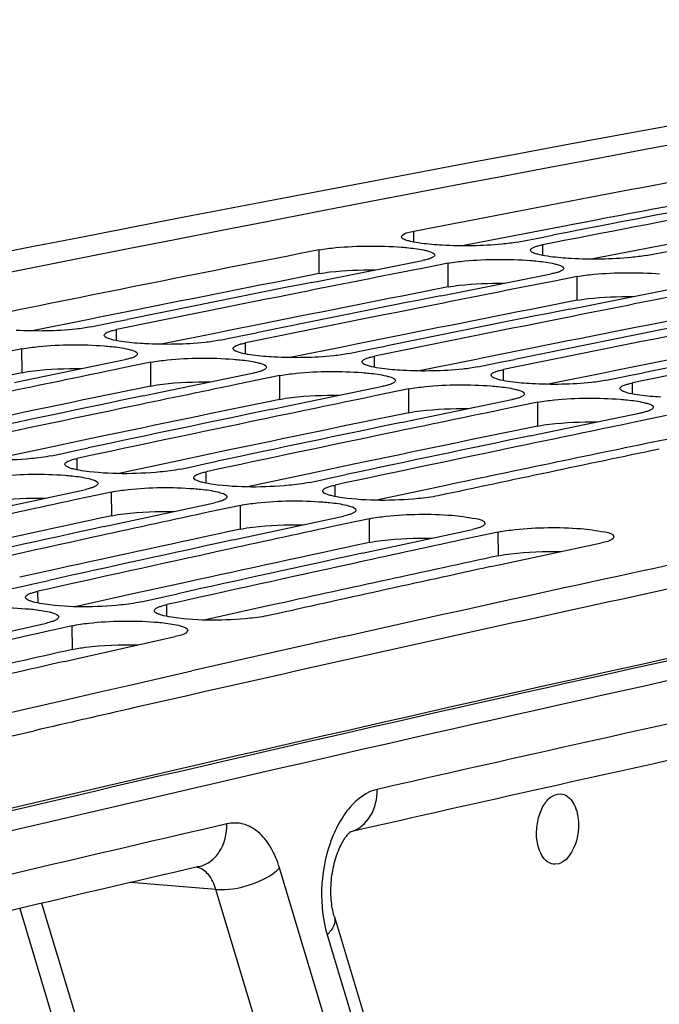
# Model space of a CAD drawing. Units: millimetres. Extents: x 0 to 594, y 0 to 420.
# Drawn here: x 188 to 192, y 99 to 105 of the extents above; entities that cross this region are included whole.
import ezdxf

# ---------------------------------------------------------------- set-up
doc = ezdxf.new("R2010")
doc.units = ezdxf.units.MM
doc.header["$LTSCALE"] = 32.67
doc.layers.get('0').update_dxf_attribs({"linetype": 'CONTINUOUS'})
doc.layers.add('SOLIDES', color=7, linetype='CONTINUOUS')
doc.styles.get("Standard").update_dxf_attribs({"font": 'txt', "width": 0.85})
doc.dimstyles.get("Standard").update_dxf_attribs({"dimtxt": 3.5, "dimasz": 3.5, "dimexe": 0.18, "dimexo": 0.0625, "dimgap": 0.09, "dimtad": 1, "dimdec": 4, "dimdsep": 46, "dimtxsty": 'STANDARD', "dimblk": '_FILLED', "dimblk1": '_FILLED', "dimblk2": '_FILLED', "dimcen": 0.09, "dimclrt": 5, "dimadec": 0, "dimazin": 0, "dimtol": 1, "dimtp": 0.0001, "dimtm": 0.0001, "dimtfac": 1, "dimtdec": 4, "dimtofl": 0, "dimtmove": 0, "dimatfit": 3, "dimldrblk": '_FILLED', "dimfxl": 1, "dimtolj": 1, "dimarcsym": 0})

# ---------------------------------------------------------------- blocks, each defined once
blk = doc.blocks.new('_FILLED')
at = {"color": 0, "linetype": 'BYBLOCK'}
blk.add_solid([(0, 0), (-1, 0.2143), (-1, -0.2143)], dxfattribs=at)

msp = doc.modelspace()

# ---------------------------------------------------------------- linework, layer by layer
at = {"color": 9, "linetype": 'CONTINUOUS'}
for p, q in [((190.095343, 103.374234), (190.095281, 103.441333)), ((189.503499, 103.177173), (189.50325, 103.325629)), ((190.901313, 103.29085), (190.90125, 103.357949)), ((190.309469, 103.09379), (190.30922, 103.242246)), ((191.115438, 103.010407), (191.115189, 103.158863)), ((188.237431, 102.758281), (188.237134, 102.827542)), ((189.043401, 102.674898), (189.043103, 102.744159)), ((187.645868, 102.557918), (187.645119, 102.706273)), ((188.451838, 102.474534), (188.451089, 102.62289)), ((189.849371, 102.591515), (189.849073, 102.660776)), ((190.655341, 102.508131), (190.655043, 102.577393)), ((189.257807, 102.391151), (189.257059, 102.539506)), ((190.063777, 102.307768), (190.063029, 102.456123)), ((191.46131, 102.424748), (191.461013, 102.494009)), ((190.869747, 102.224384), (190.868998, 102.37274)), ((187.991581, 101.95052), (187.991034, 102.021945)), ((188.797551, 101.867137), (188.797003, 101.938562)), ((189.603521, 101.783753), (189.602973, 101.855178)), ((188.206272, 101.66348), (188.205024, 101.81173)), ((189.012242, 101.580097), (189.010994, 101.728347)), ((189.818212, 101.496713), (189.816964, 101.644964)), ((190.624182, 101.41333), (190.622934, 101.56158)), ((187.745938, 101.117734), (187.745126, 101.191325)), ((188.551908, 101.034351), (188.551095, 101.107942)), ((187.960918, 100.827411), (187.95917, 100.975552))]:
    msp.add_line(p, q, dxfattribs=at)
at = {"color": 3, "linetype": 'CONTINUOUS'}
for p, q in [((190.785994, 103.426253), (190.732119, 103.415907)), ((191.016185, 103.470345), (190.785994, 103.426253)), ((190.732119, 103.415907), (190.397046, 103.351327)), ((191.822155, 103.386962), (191.591963, 103.34287)), ((191.538089, 103.332524), (191.203016, 103.267944)), ((191.591963, 103.34287), (191.538089, 103.332524)), ((188.35255, 102.948696), (188.122362, 102.902439)), ((188.066468, 102.891179), (187.710084, 102.819124)), ((188.122362, 102.902439), (188.066468, 102.891179)), ((188.872438, 102.807796), (188.516054, 102.73574)), ((188.928332, 102.819056), (188.872438, 102.807796)), ((189.15852, 102.865313), (188.928332, 102.819056)), ((189.96449, 102.781929), (189.734302, 102.735673)), ((189.678408, 102.724412), (189.322023, 102.652357)), ((189.734302, 102.735673), (189.678408, 102.724412)), ((190.770459, 102.698546), (190.540271, 102.652289)), ((190.484377, 102.641029), (190.127993, 102.568974)), ((190.540271, 102.652289), (190.484377, 102.641029)), ((191.346241, 102.568906), (191.290347, 102.557646)), ((191.576429, 102.615163), (191.346241, 102.568906)), ((191.290347, 102.557646), (190.933963, 102.48559)), ((188.106903, 102.151855), (187.876725, 102.103435)), ((187.818739, 102.091208), (187.444272, 102.011959)), ((187.876725, 102.103435), (187.818739, 102.091208)), ((188.912873, 102.068472), (188.682695, 102.020052)), ((188.624708, 102.007824), (188.250242, 101.928575)), ((188.682695, 102.020052), (188.624708, 102.007824)), ((189.718842, 101.985088), (189.488665, 101.936669)), ((189.430678, 101.924441), (189.056212, 101.845192)), ((189.488665, 101.936669), (189.430678, 101.924441)), ((190.236648, 101.841058), (189.862181, 101.761809)), ((190.294635, 101.853285), (190.236648, 101.841058)), ((187.861418, 101.32999), (187.631259, 101.279408)), ((188.667388, 101.246607), (188.437229, 101.196025)), ((188.377077, 101.182775), (187.985844, 101.096282)), ((188.437229, 101.196025), (188.377077, 101.182775)), ((189.183047, 101.099391), (188.791814, 101.012898)), ((189.243198, 101.112642), (189.183047, 101.099391)), ((186.526375, 100.04153), (187.722551, 100.319646))]:
    msp.add_line(p, q, dxfattribs=at)
at = {"color": 7, "linetype": 'CONTINUOUS'}
for p, q in [((190.740057, 103.374626), (190.892287, 103.404177)), ((190.892287, 103.404177), (190.970291, 103.419288)), ((191.546026, 103.291243), (191.698257, 103.320794)), ((189.512215, 103.133285), (190.148026, 103.258923)), ((190.30922, 103.242246), (190.157202, 103.212337)), ((190.157202, 103.212337), (190.078986, 103.196916)), ((190.318184, 103.049902), (190.953995, 103.175539)), ((189.457325, 103.122372), (189.512215, 103.133285)), ((190.963172, 103.128954), (190.884955, 103.113533)), ((191.115189, 103.158863), (190.963172, 103.128954)), ((191.124154, 102.966518), (191.759965, 103.092156)), ((190.263295, 103.038988), (190.318184, 103.049902)), ((191.069265, 102.955605), (191.124154, 102.966518)), ((188.146324, 102.858554), (188.227473, 102.875061)), ((188.227473, 102.875061), (188.306169, 102.891046)), ((188.07594, 102.844219), (188.146324, 102.858554)), ((189.033443, 102.791677), (189.112139, 102.807662)), ((188.881909, 102.760836), (188.952294, 102.775171)), ((188.952294, 102.775171), (189.033443, 102.791677)), ((187.645119, 102.706273), (187.493805, 102.675079)), ((189.687879, 102.677453), (189.758264, 102.691788)), ((189.758264, 102.691788), (189.839413, 102.708294)), ((189.839413, 102.708294), (189.918109, 102.724279)), ((187.656171, 102.508382), (188.289895, 102.639566)), ((188.451089, 102.62289), (188.299775, 102.591696)), ((190.564233, 102.608405), (190.645382, 102.624911)), ((190.645382, 102.624911), (190.724078, 102.640896)), ((188.299775, 102.591696), (188.220863, 102.575396)), ((190.493849, 102.594069), (190.564233, 102.608405)), ((187.59922, 102.496523), (187.656171, 102.508382)), ((188.462141, 102.424998), (189.095865, 102.556183)), ((189.105745, 102.508312), (189.026833, 102.492012)), ((189.257059, 102.539506), (189.105745, 102.508312)), ((191.299819, 102.510686), (191.370203, 102.525021)), ((191.370203, 102.525021), (191.451352, 102.541527)), ((191.451352, 102.541527), (191.530048, 102.557512)), ((189.26811, 102.341615), (189.901835, 102.4728)), ((190.063029, 102.456123), (189.911714, 102.424929)), ((188.405189, 102.41314), (188.462141, 102.424998)), ((189.911714, 102.424929), (189.832802, 102.408629)), ((190.07408, 102.258232), (190.707804, 102.389416)), ((189.211159, 102.329756), (189.26811, 102.341615)), ((190.717684, 102.341546), (190.638772, 102.325246)), ((190.868998, 102.37274), (190.717684, 102.341546)), ((190.017129, 102.246373), (190.07408, 102.258232)), ((190.88005, 102.174848), (191.513774, 102.306033)), ((191.523654, 102.258162), (191.444742, 102.241862)), ((191.674968, 102.289357), (191.523654, 102.258162)), ((190.823099, 102.16299), (190.88005, 102.174848)), ((187.899224, 102.053406), (187.980655, 102.070736)), ((187.980655, 102.070736), (188.060056, 102.087612)), ((187.82984, 102.038622), (187.899224, 102.053406)), ((188.786625, 101.987353), (188.866026, 102.004228)), ((188.635809, 101.955238), (188.705193, 101.970023)), ((188.705193, 101.970023), (188.786625, 101.987353)), ((189.441779, 101.871855), (189.511163, 101.88664)), ((189.511163, 101.88664), (189.592595, 101.90397)), ((189.592595, 101.90397), (189.671996, 101.920845)), ((187.412288, 101.691734), (188.043831, 101.828407)), ((188.054434, 101.779269), (187.974813, 101.762073)), ((188.205024, 101.81173), (188.054434, 101.779269)), ((188.218257, 101.608351), (188.8498, 101.745024)), ((189.010994, 101.728347), (188.860404, 101.695885)), ((188.860404, 101.695885), (188.780783, 101.67869)), ((189.024227, 101.524968), (189.65577, 101.66164)), ((189.816964, 101.644964), (189.666374, 101.612502)), ((188.159171, 101.595492), (188.218257, 101.608351)), ((189.666374, 101.612502), (189.586753, 101.595307)), ((189.830197, 101.441584), (190.46174, 101.578257)), ((188.965141, 101.512109), (189.024227, 101.524968)), ((190.472343, 101.529119), (190.392722, 101.511923)), ((190.622934, 101.56158), (190.472343, 101.529119)), ((190.636166, 101.358201), (191.267709, 101.494874)), ((189.771111, 101.428725), (189.830197, 101.441584)), ((190.577081, 101.345342), (190.636166, 101.358201)), ((187.583932, 101.208002), (187.652291, 101.223211)), ((187.652291, 101.223211), (187.734009, 101.241371)), ((187.734009, 101.241371), (187.814128, 101.259153)), ((188.458261, 101.139828), (188.539979, 101.157988)), ((188.539979, 101.157988), (188.620098, 101.17577)), ((188.389901, 101.124618), (188.458261, 101.139828)), ((187.168707, 100.850129), (187.797976, 100.992229)), ((187.95917, 100.975552), (187.809324, 100.941841)), ((187.809324, 100.941841), (187.728981, 100.923733)), ((187.974677, 100.766746), (188.603946, 100.908845)), ((187.913386, 100.75283), (187.974677, 100.766746)), ((188.319578, 100.605105), (188.707129, 100.693307)), ((188.131658, 100.562145), (188.319578, 100.605105)), ((187.900234, 100.509069), (188.131658, 100.562145)), ((187.689856, 100.460656), (187.900234, 100.509069)), ((186.493211, 100.182301), (187.689856, 100.460656))]:
    msp.add_line(p, q, dxfattribs=at)
for centre, radius, start, end in [((247.061919, -193.683814), 302.770776, 99.94766686, 103.55949857), ((247.112618, -189.870048), 298.801845, 100.59614188, 101.00063627), ((247.78265, -190.067575), 298.935081, 100.73100016, 100.9556526), ((247.969284, -190.21679), 299.070038, 100.77595776, 101.00054264), ((247.41581, -191.421196), 300.382349, 101.11600948, 101.51908375), ((248.167653, -191.231374), 300.103834, 101.1607259, 101.29516719), ((248.087901, -191.622813), 300.519997, 101.25039502, 101.47425691), ((248.973623, -191.314757), 300.103834, 101.1607259, 101.29516719), ((248.276603, -191.776106), 300.659355, 101.29519514, 101.51898787), ((248.89387, -191.706197), 300.519997, 101.25039502, 101.47425691), ((249.779593, -191.39814), 300.103834, 101.1607259, 101.29516719), ((249.082573, -191.859489), 300.659355, 101.29519514, 101.51898787), ((249.69984, -191.78958), 300.519997, 101.25039502, 101.47425691), ((249.888543, -191.942873), 300.659355, 101.29519514, 101.51898787), ((250.50581, -191.872963), 300.519997, 101.25039502, 101.47425691), ((250.694513, -192.026256), 300.659355, 101.29519514, 101.51898787), ((251.31178, -191.956347), 300.519997, 101.25039502, 101.47425691), ((251.500482, -192.109639), 300.659355, 101.29519514, 101.51898787), ((249.296802, -192.904893), 301.726485, 101.67859983, 101.81255868), ((250.102772, -192.988277), 301.726485, 101.67859983, 101.81255868), ((250.029403, -193.391894), 302.155856, 101.76794825, 101.99100143), ((250.908741, -193.07166), 301.726485, 101.67859983, 101.81255868), ((250.220246, -193.549243), 302.299619, 101.81258725, 102.03556972), ((250.835373, -193.475277), 302.155856, 101.76794825, 101.99100143), ((251.714711, -193.155043), 301.726485, 101.67859983, 101.81255868), ((251.026216, -193.632626), 302.299619, 101.81258725, 102.03556972), ((251.641342, -193.55866), 302.155856, 101.76794825, 101.99100143), ((252.520681, -193.238427), 301.726485, 101.67859983, 101.81255868), ((251.832185, -193.716009), 302.299619, 101.81258725, 102.03556972), ((252.447312, -193.642044), 302.155856, 101.76794825, 101.99100143), ((252.638155, -193.799393), 302.299619, 101.81258725, 102.03556972), ((253.268085, -193.795978), 302.227943, 101.76796782, 102.03558905), ((252.062819, -194.792065), 303.400114, 102.1945976, 102.32806337), ((255.700219, -194.486497), 302.686559, 101.81432348, 102.27112133), ((252.868789, -194.875448), 303.400114, 102.1945976, 102.32806337), ((252.802018, -195.291175), 303.842707, 102.2836182, 102.50584505), ((253.674758, -194.958832), 303.400114, 102.1945976, 102.32806337), ((252.995073, -195.452557), 303.990879, 102.32809253, 102.55024718), ((253.607988, -195.374558), 303.842707, 102.2836182, 102.50584505), ((254.480728, -195.042215), 303.400114, 102.1945976, 102.32806337), ((253.801043, -195.535941), 303.990879, 102.32809253, 102.55024718), ((254.413958, -195.457941), 303.842707, 102.2836182, 102.50584505), ((254.607013, -195.619324), 303.990879, 102.32809253, 102.55024718), ((255.235836, -195.613891), 303.916996, 102.28363817, 102.55026693), ((256.041268, -196.05305), 304.289807, 102.27117877, 102.78439669), ((254.85459, -196.725857), 305.124771, 102.70867862, 102.84164098), ((255.61765, -197.311574), 305.65709, 102.79738485, 103.06300071)]:
    msp.add_arc(centre, radius, start, end, dxfattribs=at)
at = {"color": 3, "linetype": 'CONTINUOUS'}
for centre, radius, start, end in [((247.052059, -189.698915), 298.476522, 100.59604685, 100.82090125), ((247.351087, -191.241618), 300.047943, 101.11591222, 101.33998086), ((248.157057, -191.325001), 300.047943, 101.11591222, 101.33998086), ((248.963027, -191.408385), 300.047943, 101.11591222, 101.33998086), ((249.768997, -191.491768), 300.047943, 101.11591222, 101.33998086), ((250.574966, -191.575151), 300.047943, 101.11591222, 101.33998086), ((248.480176, -192.914837), 301.670286, 101.63394697, 101.85721154), ((249.286146, -192.99822), 301.670286, 101.63394697, 101.85721154), ((250.092116, -193.081603), 301.670286, 101.63394697, 101.85721154), ((250.898085, -193.164987), 301.670286, 101.63394697, 101.85721154), ((251.704055, -193.24837), 301.670286, 101.63394697, 101.85721154), ((252.524545, -193.401768), 301.74179, 101.63396642, 101.90184155), ((252.052098, -194.885082), 303.343598, 102.1501091, 102.37255186), ((255.889916, -195.517024), 303.588728, 101.80952527, 102.85390282), ((252.858068, -194.968465), 303.343598, 102.1501091, 102.37255186), ((253.664038, -195.051848), 303.343598, 102.1501091, 102.37255186), ((254.485623, -195.207264), 303.417304, 102.15012897, 102.41701702), ((254.860547, -196.892592), 305.143836, 102.66437818, 102.93025857), ((256.319136, -197.421246), 305.540717, 102.85293506, 102.97399648)]:
    msp.add_arc(centre, radius, start, end, dxfattribs=at)
at = {"color": 7, "linetype": 'CONTINUOUS'}
for points, knots in [([(190.017798, 103.407332), (190.017794, 103.410778), (190.038273, 103.435722), (190.070204, 103.436458), (190.095281, 103.441333)], [0, 0, 0, 0, 0.11883563, 1, 1, 1, 1]), ([(190.051869, 103.384698), (190.043055, 103.387514), (190.030363, 103.391392), (190.017804, 103.402524), (190.017798, 103.407332)], [0, 0, 0, 0, 0.65806847, 1, 1, 1, 1]), ([(190.075966, 103.378155), (190.071688, 103.379156), (190.06361, 103.381174), (190.055614, 103.383501), (190.051869, 103.384698)], [0, 0, 0, 0, 0.52772488, 1, 1, 1, 1]), ([(190.740057, 103.374626), (190.709183, 103.368625), (190.554038, 103.34948), (190.397153, 103.348151), (190.272666, 103.354831)], [0, 0, 0, 0, 0.20145904, 1, 1, 1, 1]), ([(189.50325, 103.325629), (189.537724, 103.332403), (189.708897, 103.352617), (189.882039, 103.35306), (190.018621, 103.342619)], [0, 0, 0, 0, 0.20412765, 1, 1, 1, 1]), ([(190.018621, 103.342619), (190.0333, 103.341496), (190.083129, 103.337038), (190.132941, 103.330447), (190.16734, 103.32239)], [0, 0, 0, 0, 0.29414141, 1, 1, 1, 1]), ([(190.16734, 103.32239), (190.175726, 103.320426), (190.194391, 103.314725), (190.225488, 103.306516), (190.225508, 103.293149)], [0, 0, 0, 0, 0.39185611, 1, 1, 1, 1]), ([(190.823768, 103.323949), (190.823765, 103.326465), (190.827037, 103.332471), (190.832318, 103.335874), (190.835532, 103.337742)], [0, 0, 0, 0, 0.40362188, 1, 1, 1, 1]), ([(190.857839, 103.301315), (190.849024, 103.304131), (190.836333, 103.308009), (190.823773, 103.319141), (190.823768, 103.323949)], [0, 0, 0, 0, 0.65806847, 1, 1, 1, 1]), ([(190.835532, 103.337742), (190.840419, 103.340581), (190.852613, 103.345759), (190.865234, 103.349537), (190.872503, 103.351459)], [0, 0, 0, 0, 0.42912774, 1, 1, 1, 1]), ([(190.881936, 103.294772), (190.877658, 103.295773), (190.86958, 103.297791), (190.861584, 103.300118), (190.857839, 103.301315)], [0, 0, 0, 0, 0.52772488, 1, 1, 1, 1]), ([(190.872503, 103.351459), (190.877009, 103.35265), (190.886561, 103.354963), (190.896182, 103.356964), (190.90125, 103.357949)], [0, 0, 0, 0, 0.47443638, 1, 1, 1, 1]), ([(190.176773, 103.265476), (190.172267, 103.264274), (190.162716, 103.26194), (190.153095, 103.259919), (190.148026, 103.258923)], [0, 0, 0, 0, 0.47445719, 1, 1, 1, 1]), ([(190.213744, 103.279289), (190.208859, 103.276434), (190.196667, 103.271223), (190.184043, 103.267414), (190.176773, 103.265476)], [0, 0, 0, 0, 0.42922637, 1, 1, 1, 1]), ([(190.225508, 103.293149), (190.225512, 103.290624), (190.222246, 103.284596), (190.21696, 103.281169), (190.213744, 103.279289)], [0, 0, 0, 0, 0.40399729, 1, 1, 1, 1]), ([(190.30922, 103.242246), (190.343694, 103.24902), (190.514867, 103.269234), (190.688008, 103.269677), (190.824591, 103.259235)], [0, 0, 0, 0, 0.20412765, 1, 1, 1, 1]), ([(190.824591, 103.259235), (190.83927, 103.258113), (190.889099, 103.253654), (190.938911, 103.247064), (190.97331, 103.239007)], [0, 0, 0, 0, 0.29414141, 1, 1, 1, 1]), ([(190.97331, 103.239007), (190.981695, 103.237042), (191.000361, 103.231342), (191.031457, 103.223133), (191.031478, 103.209766)], [0, 0, 0, 0, 0.39185611, 1, 1, 1, 1]), ([(191.546026, 103.291243), (191.515153, 103.285241), (191.360007, 103.266097), (191.203123, 103.264768), (191.078636, 103.271448)], [0, 0, 0, 0, 0.20145904, 1, 1, 1, 1]), ([(190.982743, 103.182093), (190.978237, 103.180891), (190.968685, 103.178557), (190.959064, 103.176535), (190.953995, 103.175539)], [0, 0, 0, 0, 0.47445719, 1, 1, 1, 1]), ([(191.019713, 103.195906), (191.014829, 103.193051), (191.002637, 103.18784), (190.990013, 103.184031), (190.982743, 103.182093)], [0, 0, 0, 0, 0.42922637, 1, 1, 1, 1]), ([(191.031478, 103.209766), (191.031481, 103.207241), (191.028216, 103.201213), (191.02293, 103.197785), (191.019713, 103.195906)], [0, 0, 0, 0, 0.40399729, 1, 1, 1, 1]), ([(191.115189, 103.158863), (191.149663, 103.165636), (191.320836, 103.18585), (191.493978, 103.186293), (191.63056, 103.175852)], [0, 0, 0, 0, 0.20412765, 1, 1, 1, 1]), ([(188.07594, 102.844219), (188.04509, 102.837932), (187.890031, 102.81768), (187.733061, 102.81579), (187.608555, 102.822276)], [0, 0, 0, 0, 0.20161749, 1, 1, 1, 1]), ([(188.159655, 102.792189), (188.159643, 102.794777), (188.162856, 102.800949), (188.168186, 102.804535), (188.171418, 102.806483)], [0, 0, 0, 0, 0.40688041, 1, 1, 1, 1]), ([(188.171418, 102.806483), (188.176291, 102.809419), (188.188472, 102.8148), (188.201112, 102.818745), (188.208387, 102.820753)], [0, 0, 0, 0, 0.42985209, 1, 1, 1, 1]), ([(188.208387, 102.820753), (188.212891, 102.821996), (188.22244, 102.824413), (188.232064, 102.826509), (188.237134, 102.827542)], [0, 0, 0, 0, 0.47457361, 1, 1, 1, 1]), ([(188.193727, 102.76898), (188.184904, 102.77186), (188.172055, 102.775892), (188.159677, 102.78729), (188.159655, 102.792189)], [0, 0, 0, 0, 0.65453001, 1, 1, 1, 1]), ([(188.217825, 102.76231), (188.213546, 102.763329), (188.205466, 102.765385), (188.197471, 102.767759), (188.193727, 102.76898)], [0, 0, 0, 0, 0.52759385, 1, 1, 1, 1]), ([(188.881909, 102.760836), (188.851059, 102.754549), (188.696001, 102.734297), (188.53903, 102.732407), (188.414525, 102.738892)], [0, 0, 0, 0, 0.20161749, 1, 1, 1, 1]), ([(189.014356, 102.73737), (189.018861, 102.738613), (189.02841, 102.741029), (189.038034, 102.743126), (189.043103, 102.744159)], [0, 0, 0, 0, 0.47457361, 1, 1, 1, 1]), ([(187.645119, 102.706273), (187.679565, 102.713365), (187.850646, 102.734768), (188.02389, 102.735795), (188.160483, 102.725469)], [0, 0, 0, 0, 0.20428794, 1, 1, 1, 1]), ([(188.160483, 102.725469), (188.175163, 102.724359), (188.225001, 102.719922), (188.274827, 102.713281), (188.309203, 102.705088)], [0, 0, 0, 0, 0.29407997, 1, 1, 1, 1]), ([(188.309203, 102.705088), (188.317586, 102.70309), (188.336416, 102.697319), (188.367307, 102.688627), (188.367373, 102.675147)], [0, 0, 0, 0, 0.38997917, 1, 1, 1, 1]), ([(188.965624, 102.708805), (188.965613, 102.711394), (188.968826, 102.717566), (188.974155, 102.721151), (188.977387, 102.723099)], [0, 0, 0, 0, 0.40688041, 1, 1, 1, 1]), ([(188.999697, 102.685597), (188.990874, 102.688476), (188.978025, 102.692509), (188.965646, 102.703907), (188.965624, 102.708805)], [0, 0, 0, 0, 0.65453001, 1, 1, 1, 1]), ([(188.977387, 102.723099), (188.98226, 102.726036), (188.994442, 102.731417), (189.007082, 102.735362), (189.014356, 102.73737)], [0, 0, 0, 0, 0.42985209, 1, 1, 1, 1]), ([(189.023794, 102.678927), (189.019516, 102.679946), (189.011435, 102.682001), (189.003441, 102.684375), (188.999697, 102.685597)], [0, 0, 0, 0, 0.52759385, 1, 1, 1, 1]), ([(188.318642, 102.646418), (188.314137, 102.645165), (188.304589, 102.642727), (188.294965, 102.64061), (188.289895, 102.639566)], [0, 0, 0, 0, 0.47459483, 1, 1, 1, 1]), ([(188.35561, 102.660785), (188.350739, 102.657833), (188.33856, 102.652418), (188.325917, 102.648443), (188.318642, 102.646418)], [0, 0, 0, 0, 0.42995143, 1, 1, 1, 1]), ([(188.367373, 102.675147), (188.367386, 102.672549), (188.364179, 102.666356), (188.358845, 102.662745), (188.35561, 102.660785)], [0, 0, 0, 0, 0.40723554, 1, 1, 1, 1]), ([(188.451089, 102.62289), (188.485535, 102.629982), (188.656616, 102.651385), (188.82986, 102.652412), (188.966453, 102.642086)], [0, 0, 0, 0, 0.20428794, 1, 1, 1, 1]), ([(188.966453, 102.642086), (188.981133, 102.640976), (189.030971, 102.636539), (189.080797, 102.629898), (189.115173, 102.621705)], [0, 0, 0, 0, 0.29407997, 1, 1, 1, 1]), ([(189.115173, 102.621705), (189.123556, 102.619707), (189.142386, 102.613935), (189.173277, 102.605244), (189.173343, 102.591764)], [0, 0, 0, 0, 0.38997917, 1, 1, 1, 1]), ([(189.687879, 102.677453), (189.657029, 102.671165), (189.50197, 102.650914), (189.345, 102.649023), (189.220495, 102.655509)], [0, 0, 0, 0, 0.20161749, 1, 1, 1, 1]), ([(189.771594, 102.625422), (189.771583, 102.628011), (189.774796, 102.634183), (189.780125, 102.637768), (189.783357, 102.639716)], [0, 0, 0, 0, 0.40688041, 1, 1, 1, 1]), ([(189.805667, 102.602214), (189.796843, 102.605093), (189.783995, 102.609126), (189.771616, 102.620523), (189.771594, 102.625422)], [0, 0, 0, 0, 0.65453001, 1, 1, 1, 1]), ([(189.783357, 102.639716), (189.78823, 102.642653), (189.800411, 102.648034), (189.813052, 102.651979), (189.820326, 102.653986)], [0, 0, 0, 0, 0.42985209, 1, 1, 1, 1]), ([(189.820326, 102.653986), (189.824831, 102.65523), (189.83438, 102.657646), (189.844003, 102.659743), (189.849073, 102.660776)], [0, 0, 0, 0, 0.47457361, 1, 1, 1, 1]), ([(189.124612, 102.563035), (189.120107, 102.561782), (189.110558, 102.559344), (189.100935, 102.557227), (189.095865, 102.556183)], [0, 0, 0, 0, 0.47459483, 1, 1, 1, 1]), ([(189.16158, 102.577401), (189.156709, 102.574449), (189.14453, 102.569035), (189.131887, 102.565059), (189.124612, 102.563035)], [0, 0, 0, 0, 0.42995143, 1, 1, 1, 1]), ([(189.173343, 102.591764), (189.173355, 102.589165), (189.170149, 102.582972), (189.164814, 102.579361), (189.16158, 102.577401)], [0, 0, 0, 0, 0.40723554, 1, 1, 1, 1]), ([(189.257059, 102.539506), (189.291505, 102.546598), (189.462586, 102.568002), (189.635829, 102.569029), (189.772423, 102.558703)], [0, 0, 0, 0, 0.20428794, 1, 1, 1, 1]), ([(189.772423, 102.558703), (189.787103, 102.557593), (189.836941, 102.553156), (189.886767, 102.546515), (189.921142, 102.538321)], [0, 0, 0, 0, 0.29407997, 1, 1, 1, 1]), ([(189.829764, 102.595544), (189.825486, 102.596562), (189.817405, 102.598618), (189.809411, 102.600992), (189.805667, 102.602214)], [0, 0, 0, 0, 0.52759385, 1, 1, 1, 1]), ([(190.493849, 102.594069), (190.462999, 102.587782), (190.30794, 102.56753), (190.15097, 102.56564), (190.026465, 102.572126)], [0, 0, 0, 0, 0.20161749, 1, 1, 1, 1]), ([(190.589327, 102.556333), (190.5942, 102.559269), (190.606381, 102.56465), (190.619021, 102.568595), (190.626296, 102.570603)], [0, 0, 0, 0, 0.42985209, 1, 1, 1, 1]), ([(190.626296, 102.570603), (190.630801, 102.571846), (190.64035, 102.574263), (190.649973, 102.576359), (190.655043, 102.577393)], [0, 0, 0, 0, 0.47457361, 1, 1, 1, 1]), ([(189.921142, 102.538321), (189.929525, 102.536323), (189.948355, 102.530552), (189.979247, 102.521861), (189.979312, 102.50838)], [0, 0, 0, 0, 0.38997917, 1, 1, 1, 1]), ([(189.979312, 102.50838), (189.979325, 102.505782), (189.976118, 102.499589), (189.970784, 102.495978), (189.96755, 102.494018)], [0, 0, 0, 0, 0.40723554, 1, 1, 1, 1]), ([(190.577564, 102.542039), (190.577552, 102.544627), (190.580765, 102.550799), (190.586095, 102.554385), (190.589327, 102.556333)], [0, 0, 0, 0, 0.40688041, 1, 1, 1, 1]), ([(190.611636, 102.51883), (190.602813, 102.52171), (190.589965, 102.525742), (190.577586, 102.53714), (190.577564, 102.542039)], [0, 0, 0, 0, 0.65453001, 1, 1, 1, 1]), ([(190.635734, 102.51216), (190.631455, 102.513179), (190.623375, 102.515235), (190.61538, 102.517609), (190.611636, 102.51883)], [0, 0, 0, 0, 0.52759385, 1, 1, 1, 1]), ([(191.299819, 102.510686), (191.268969, 102.504399), (191.11391, 102.484147), (190.95694, 102.482257), (190.832434, 102.488742)], [0, 0, 0, 0, 0.20161749, 1, 1, 1, 1]), ([(189.930581, 102.479652), (189.926077, 102.478398), (189.916528, 102.475961), (189.906905, 102.473844), (189.901835, 102.4728)], [0, 0, 0, 0, 0.47459483, 1, 1, 1, 1]), ([(189.96755, 102.494018), (189.962679, 102.491066), (189.950499, 102.485652), (189.937857, 102.481676), (189.930581, 102.479652)], [0, 0, 0, 0, 0.42995143, 1, 1, 1, 1]), ([(190.063029, 102.456123), (190.097475, 102.463215), (190.268555, 102.484618), (190.441799, 102.485645), (190.578392, 102.475319)], [0, 0, 0, 0, 0.20428794, 1, 1, 1, 1]), ([(190.578392, 102.475319), (190.593072, 102.474209), (190.642911, 102.469772), (190.692736, 102.463131), (190.727112, 102.454938)], [0, 0, 0, 0, 0.29407997, 1, 1, 1, 1]), ([(190.727112, 102.454938), (190.735495, 102.45294), (190.754325, 102.447169), (190.785216, 102.438477), (190.785282, 102.424997)], [0, 0, 0, 0, 0.38997917, 1, 1, 1, 1]), ([(191.383534, 102.458655), (191.383522, 102.461244), (191.386735, 102.467416), (191.392064, 102.471001), (191.395297, 102.472949)], [0, 0, 0, 0, 0.40688041, 1, 1, 1, 1]), ([(191.417606, 102.435447), (191.408783, 102.438326), (191.395934, 102.442359), (191.383556, 102.453757), (191.383534, 102.458655)], [0, 0, 0, 0, 0.65453001, 1, 1, 1, 1]), ([(191.395297, 102.472949), (191.40017, 102.475886), (191.412351, 102.481267), (191.424991, 102.485212), (191.432266, 102.48722)], [0, 0, 0, 0, 0.42985209, 1, 1, 1, 1]), ([(191.441704, 102.428777), (191.437425, 102.429796), (191.429345, 102.431851), (191.42135, 102.434225), (191.417606, 102.435447)], [0, 0, 0, 0, 0.52759385, 1, 1, 1, 1]), ([(191.432266, 102.48722), (191.43677, 102.488463), (191.446319, 102.490879), (191.455943, 102.492976), (191.461013, 102.494009)], [0, 0, 0, 0, 0.47457361, 1, 1, 1, 1]), ([(190.736551, 102.396268), (190.732047, 102.395015), (190.722498, 102.392577), (190.712874, 102.39046), (190.707804, 102.389416)], [0, 0, 0, 0, 0.47459483, 1, 1, 1, 1]), ([(190.77352, 102.410635), (190.768648, 102.407683), (190.756469, 102.402268), (190.743827, 102.398293), (190.736551, 102.396268)], [0, 0, 0, 0, 0.42995143, 1, 1, 1, 1]), ([(190.785282, 102.424997), (190.785295, 102.422399), (190.782088, 102.416206), (190.776754, 102.412595), (190.77352, 102.410635)], [0, 0, 0, 0, 0.40723554, 1, 1, 1, 1]), ([(190.868998, 102.37274), (190.903444, 102.379832), (191.074525, 102.401235), (191.247769, 102.402262), (191.384362, 102.391936)], [0, 0, 0, 0, 0.20428794, 1, 1, 1, 1]), ([(191.384362, 102.391936), (191.399042, 102.390826), (191.44888, 102.386389), (191.498706, 102.379748), (191.533082, 102.371555)], [0, 0, 0, 0, 0.29407997, 1, 1, 1, 1]), ([(191.542521, 102.312885), (191.538016, 102.311632), (191.528468, 102.309194), (191.518844, 102.307077), (191.513774, 102.306033)], [0, 0, 0, 0, 0.47459483, 1, 1, 1, 1]), ([(191.533082, 102.371555), (191.541465, 102.369557), (191.560295, 102.363785), (191.591186, 102.355094), (191.591252, 102.341614)], [0, 0, 0, 0, 0.38997917, 1, 1, 1, 1]), ([(191.579489, 102.327251), (191.574618, 102.324299), (191.562439, 102.318885), (191.549796, 102.314909), (191.542521, 102.312885)], [0, 0, 0, 0, 0.42995143, 1, 1, 1, 1]), ([(191.591252, 102.341614), (191.591265, 102.339015), (191.588058, 102.332822), (191.582724, 102.329211), (191.579489, 102.327251)], [0, 0, 0, 0, 0.40723554, 1, 1, 1, 1]), ([(187.82984, 102.038622), (187.788126, 102.029728), (187.589165, 102.006496), (187.386893, 102.004568), (187.230988, 102.026155)], [0, 0, 0, 0, 0.21320858, 1, 1, 1, 1]), ([(187.925323, 102.000034), (187.930182, 102.003068), (187.942349, 102.008651), (187.955008, 102.012763), (187.962288, 102.014857)], [0, 0, 0, 0, 0.43058312, 1, 1, 1, 1]), ([(187.962288, 102.014857), (187.966791, 102.016152), (187.976337, 102.018672), (187.985963, 102.020864), (187.991034, 102.021945)], [0, 0, 0, 0, 0.47471368, 1, 1, 1, 1]), ([(187.913563, 101.985236), (187.913542, 101.987898), (187.916698, 101.994235), (187.922073, 101.998005), (187.925323, 102.000034)], [0, 0, 0, 0, 0.40998902, 1, 1, 1, 1]), ([(187.929362, 101.968836), (187.9251, 101.970993), (187.918166, 101.97475), (187.913587, 101.982165), (187.913563, 101.985236)], [0, 0, 0, 0, 0.60863754, 1, 1, 1, 1]), ([(187.971737, 101.95466), (187.963559, 101.95664), (187.949166, 101.960575), (187.935163, 101.9659), (187.929362, 101.968836)], [0, 0, 0, 0, 0.56408924, 1, 1, 1, 1]), ([(188.635809, 101.955238), (188.594096, 101.946345), (188.395135, 101.923113), (188.192863, 101.921185), (188.036957, 101.942772)], [0, 0, 0, 0, 0.21320858, 1, 1, 1, 1]), ([(187.399055, 101.895114), (187.433471, 101.902523), (187.604453, 101.925114), (187.777799, 101.926726), (187.914404, 101.916515)], [0, 0, 0, 0, 0.20445277, 1, 1, 1, 1]), ([(187.914404, 101.916515), (187.929084, 101.915418), (187.978932, 101.911002), (188.028772, 101.90431), (188.063125, 101.895982)], [0, 0, 0, 0, 0.29401666, 1, 1, 1, 1]), ([(188.063125, 101.895982), (188.071505, 101.89395), (188.090499, 101.888103), (188.121187, 101.878939), (188.121299, 101.865343)], [0, 0, 0, 0, 0.38809128, 1, 1, 1, 1]), ([(188.719533, 101.901853), (188.719512, 101.904515), (188.722668, 101.910851), (188.728042, 101.914621), (188.731293, 101.91665)], [0, 0, 0, 0, 0.40998902, 1, 1, 1, 1]), ([(188.735331, 101.885452), (188.73107, 101.887609), (188.724136, 101.891366), (188.719557, 101.898781), (188.719533, 101.901853)], [0, 0, 0, 0, 0.60863754, 1, 1, 1, 1]), ([(188.731293, 101.91665), (188.736152, 101.919684), (188.748319, 101.925268), (188.760978, 101.92938), (188.768258, 101.931474)], [0, 0, 0, 0, 0.43058312, 1, 1, 1, 1]), ([(188.777707, 101.871276), (188.769529, 101.873257), (188.755136, 101.877192), (188.741133, 101.882516), (188.735331, 101.885452)], [0, 0, 0, 0, 0.56408924, 1, 1, 1, 1]), ([(188.768258, 101.931474), (188.772761, 101.932769), (188.782307, 101.935289), (188.791933, 101.937481), (188.797003, 101.938562)], [0, 0, 0, 0, 0.47471368, 1, 1, 1, 1]), ([(188.072575, 101.835557), (188.068073, 101.834252), (188.058527, 101.831711), (188.048901, 101.829499), (188.043831, 101.828407)], [0, 0, 0, 0, 0.47473529, 1, 1, 1, 1]), ([(188.10954, 101.850476), (188.104683, 101.847428), (188.092518, 101.841811), (188.079856, 101.837668), (188.072575, 101.835557)], [0, 0, 0, 0, 0.43068303, 1, 1, 1, 1]), ([(188.121299, 101.865343), (188.121321, 101.862671), (188.118172, 101.856313), (188.112792, 101.852518), (188.10954, 101.850476)], [0, 0, 0, 0, 0.41032482, 1, 1, 1, 1]), ([(188.205024, 101.81173), (188.239441, 101.81914), (188.410423, 101.84173), (188.583769, 101.843343), (188.720374, 101.833132)], [0, 0, 0, 0, 0.20445277, 1, 1, 1, 1]), ([(188.720374, 101.833132), (188.735054, 101.832034), (188.784901, 101.827619), (188.834742, 101.820927), (188.869094, 101.812598)], [0, 0, 0, 0, 0.29401666, 1, 1, 1, 1]), ([(189.441779, 101.871855), (189.400066, 101.862962), (189.201104, 101.839729), (188.998832, 101.837802), (188.842927, 101.859389)], [0, 0, 0, 0, 0.21320858, 1, 1, 1, 1]), ([(189.525502, 101.818469), (189.525482, 101.821132), (189.528637, 101.827468), (189.534012, 101.831238), (189.537262, 101.833267)], [0, 0, 0, 0, 0.40998902, 1, 1, 1, 1]), ([(189.537262, 101.833267), (189.542121, 101.836301), (189.554289, 101.841884), (189.566948, 101.845997), (189.574228, 101.84809)], [0, 0, 0, 0, 0.43058312, 1, 1, 1, 1]), ([(189.574228, 101.84809), (189.578731, 101.849385), (189.588277, 101.851906), (189.597902, 101.854097), (189.602973, 101.855178)], [0, 0, 0, 0, 0.47471368, 1, 1, 1, 1]), ([(188.869094, 101.812598), (188.877475, 101.810567), (188.896469, 101.80472), (188.927157, 101.795555), (188.927269, 101.78196)], [0, 0, 0, 0, 0.38809128, 1, 1, 1, 1]), ([(188.91551, 101.767093), (188.910653, 101.764044), (188.898487, 101.758428), (188.885826, 101.754284), (188.878545, 101.752174)], [0, 0, 0, 0, 0.43068303, 1, 1, 1, 1]), ([(188.927269, 101.78196), (188.927291, 101.779288), (188.924142, 101.77293), (188.918762, 101.769134), (188.91551, 101.767093)], [0, 0, 0, 0, 0.41032482, 1, 1, 1, 1]), ([(189.010994, 101.728347), (189.04541, 101.735757), (189.216392, 101.758347), (189.389739, 101.759959), (189.526344, 101.749748)], [0, 0, 0, 0, 0.20445277, 1, 1, 1, 1]), ([(189.541301, 101.802069), (189.53704, 101.804226), (189.530106, 101.807983), (189.525527, 101.815398), (189.525502, 101.818469)], [0, 0, 0, 0, 0.60863754, 1, 1, 1, 1]), ([(189.583677, 101.787893), (189.575499, 101.789874), (189.561105, 101.793809), (189.547103, 101.799133), (189.541301, 101.802069)], [0, 0, 0, 0, 0.56408924, 1, 1, 1, 1]), ([(190.247749, 101.788472), (190.206035, 101.779578), (190.007074, 101.756346), (189.804802, 101.754418), (189.648897, 101.776005)], [0, 0, 0, 0, 0.21320858, 1, 1, 1, 1]), ([(188.878545, 101.752174), (188.874042, 101.750869), (188.864497, 101.748328), (188.854871, 101.746115), (188.8498, 101.745024)], [0, 0, 0, 0, 0.47473529, 1, 1, 1, 1]), ([(189.526344, 101.749748), (189.541024, 101.748651), (189.590871, 101.744235), (189.640712, 101.737544), (189.675064, 101.729215)], [0, 0, 0, 0, 0.29401666, 1, 1, 1, 1]), ([(189.675064, 101.729215), (189.683444, 101.727183), (189.702439, 101.721336), (189.733127, 101.712172), (189.733239, 101.698576)], [0, 0, 0, 0, 0.38809128, 1, 1, 1, 1]), ([(189.733239, 101.698576), (189.733261, 101.695904), (189.730111, 101.689547), (189.724732, 101.685751), (189.72148, 101.68371)], [0, 0, 0, 0, 0.41032482, 1, 1, 1, 1]), ([(189.684515, 101.668791), (189.680012, 101.667485), (189.670467, 101.664944), (189.660841, 101.662732), (189.65577, 101.66164)], [0, 0, 0, 0, 0.47473529, 1, 1, 1, 1]), ([(189.72148, 101.68371), (189.716622, 101.680661), (189.704457, 101.675044), (189.691796, 101.670901), (189.684515, 101.668791)], [0, 0, 0, 0, 0.43068303, 1, 1, 1, 1]), ([(189.816964, 101.644964), (189.85138, 101.652373), (190.022362, 101.674964), (190.195709, 101.676576), (190.332313, 101.666365)], [0, 0, 0, 0, 0.20445277, 1, 1, 1, 1]), ([(190.332313, 101.666365), (190.382823, 101.662589), (190.437093, 101.652322), (190.539033, 101.636518), (190.539209, 101.615193)], [0, 0, 0, 0, 0.70371422, 1, 1, 1, 1]), ([(190.490485, 101.585407), (190.485982, 101.584102), (190.476436, 101.581561), (190.466811, 101.579349), (190.46174, 101.578257)], [0, 0, 0, 0, 0.47473529, 1, 1, 1, 1]), ([(190.527449, 101.600327), (190.522592, 101.597278), (190.510427, 101.591661), (190.497766, 101.587518), (190.490485, 101.585407)], [0, 0, 0, 0, 0.43068303, 1, 1, 1, 1]), ([(190.539209, 101.615193), (190.539231, 101.612521), (190.536081, 101.606163), (190.530702, 101.602368), (190.527449, 101.600327)], [0, 0, 0, 0, 0.41032482, 1, 1, 1, 1]), ([(190.622934, 101.56158), (190.65735, 101.56899), (190.828332, 101.59158), (191.001678, 101.593193), (191.138283, 101.582982)], [0, 0, 0, 0, 0.20445277, 1, 1, 1, 1]), ([(191.138283, 101.582982), (191.188793, 101.579206), (191.243063, 101.568938), (191.345002, 101.553134), (191.345178, 101.53181)], [0, 0, 0, 0, 0.70371422, 1, 1, 1, 1]), ([(191.345178, 101.53181), (191.345208, 101.52818), (191.32574, 101.502111), (191.292947, 101.500307), (191.267709, 101.494874)], [0, 0, 0, 0, 0.12328486, 1, 1, 1, 1]), ([(187.667668, 101.153258), (187.667637, 101.155995), (187.670737, 101.162496), (187.676155, 101.166452), (187.679423, 101.168563)], [0, 0, 0, 0, 0.41295444, 1, 1, 1, 1]), ([(187.68347, 101.136453), (187.679201, 101.138665), (187.672215, 101.142574), (187.667703, 101.15012), (187.667668, 101.153258)], [0, 0, 0, 0, 0.60500971, 1, 1, 1, 1]), ([(187.679423, 101.168563), (187.684268, 101.171693), (187.69642, 101.177478), (187.709097, 101.181758), (187.716383, 101.183939)], [0, 0, 0, 0, 0.43131991, 1, 1, 1, 1]), ([(187.716383, 101.183939), (187.720884, 101.185285), (187.730427, 101.187909), (187.740054, 101.190196), (187.745126, 101.191325)], [0, 0, 0, 0, 0.4748565, 1, 1, 1, 1]), ([(187.153201, 101.058935), (187.187585, 101.066662), (187.358462, 101.090438), (187.531912, 101.092636), (187.668528, 101.08254)], [0, 0, 0, 0, 0.2046221, 1, 1, 1, 1]), ([(187.668528, 101.08254), (187.683209, 101.081455), (187.733065, 101.077061), (187.782921, 101.070318), (187.81725, 101.061855)], [0, 0, 0, 0, 0.29395152, 1, 1, 1, 1]), ([(187.725849, 101.121988), (187.717667, 101.124003), (187.703259, 101.128014), (187.689262, 101.133453), (187.68347, 101.136453)], [0, 0, 0, 0, 0.56365905, 1, 1, 1, 1]), ([(188.389901, 101.124618), (188.34823, 101.115342), (188.149378, 101.090806), (187.946945, 101.088204), (187.79107, 101.109948)], [0, 0, 0, 0, 0.21337804, 1, 1, 1, 1]), ([(188.473637, 101.069875), (188.473607, 101.072612), (188.476707, 101.079113), (188.482125, 101.083068), (188.485393, 101.085179)], [0, 0, 0, 0, 0.41295444, 1, 1, 1, 1]), ([(188.485393, 101.085179), (188.490237, 101.088309), (188.50239, 101.094095), (188.515067, 101.098375), (188.522353, 101.100555)], [0, 0, 0, 0, 0.43131991, 1, 1, 1, 1]), ([(188.522353, 101.100555), (188.526854, 101.101902), (188.536396, 101.104526), (188.546024, 101.106813), (188.551095, 101.107942)], [0, 0, 0, 0, 0.4748565, 1, 1, 1, 1]), ([(187.81725, 101.061855), (187.825628, 101.05979), (187.844787, 101.053863), (187.875272, 101.044235), (187.875432, 101.030522)], [0, 0, 0, 0, 0.38619481, 1, 1, 1, 1]), ([(187.875432, 101.030522), (187.875464, 101.027776), (187.87237, 101.021254), (187.866948, 101.017272), (187.863677, 101.015149)], [0, 0, 0, 0, 0.41327184, 1, 1, 1, 1]), ([(188.48944, 101.05307), (188.48517, 101.055281), (188.478185, 101.059191), (188.473673, 101.066736), (188.473637, 101.069875)], [0, 0, 0, 0, 0.60500971, 1, 1, 1, 1]), ([(188.531818, 101.038604), (188.523637, 101.040619), (188.509229, 101.044631), (188.495232, 101.05007), (188.48944, 101.05307)], [0, 0, 0, 0, 0.56365905, 1, 1, 1, 1]), ([(189.195871, 101.041235), (189.154199, 101.031958), (188.955348, 101.007423), (188.752915, 101.004821), (188.59704, 101.026565)], [0, 0, 0, 0, 0.21337804, 1, 1, 1, 1]), ([(187.826718, 100.999677), (187.822218, 100.99832), (187.812676, 100.995676), (187.803048, 100.993368), (187.797976, 100.992229)], [0, 0, 0, 0, 0.47487848, 1, 1, 1, 1]), ([(187.863677, 101.015149), (187.858834, 101.012004), (187.846684, 101.006185), (187.834005, 101.001874), (187.826718, 100.999677)], [0, 0, 0, 0, 0.43142026, 1, 1, 1, 1]), ([(187.95917, 100.975552), (187.993555, 100.983278), (188.164431, 101.007054), (188.337882, 101.009253), (188.474498, 100.999157)], [0, 0, 0, 0, 0.2046221, 1, 1, 1, 1]), ([(188.474498, 100.999157), (188.489178, 100.998072), (188.539035, 100.993678), (188.58889, 100.986935), (188.62322, 100.978472)], [0, 0, 0, 0, 0.29395152, 1, 1, 1, 1]), ([(188.62322, 100.978472), (188.631598, 100.976406), (188.650757, 100.970479), (188.681242, 100.960851), (188.681401, 100.947138)], [0, 0, 0, 0, 0.38619481, 1, 1, 1, 1]), ([(188.681401, 100.947138), (188.681445, 100.943421), (188.662432, 100.916849), (188.62926, 100.914533), (188.603946, 100.908845)], [0, 0, 0, 0, 0.12534408, 1, 1, 1, 1])]:
    msp.add_open_spline(points, degree=3, knots=knots, dxfattribs=at)
for points in [[(190.141185, 103.366572), (190.119308, 103.369556), (190.097465, 103.373124), (190.075966, 103.378155)], [(190.272666, 103.354831), (190.228728, 103.357189), (190.184783, 103.360626), (190.141185, 103.366572)], [(190.947155, 103.283189), (190.925277, 103.286172), (190.903435, 103.289741), (190.881936, 103.294772)], [(191.078636, 103.271448), (191.034698, 103.273805), (190.990752, 103.277242), (190.947155, 103.283189)], [(188.283044, 102.750575), (188.261161, 102.753582), (188.239313, 102.757194), (188.217825, 102.76231)], [(188.414525, 102.738892), (188.370585, 102.741181), (188.326634, 102.744584), (188.283044, 102.750575)], [(189.089014, 102.667191), (189.06713, 102.670199), (189.045283, 102.67381), (189.023794, 102.678927)], [(189.220495, 102.655509), (189.176555, 102.657798), (189.132604, 102.661201), (189.089014, 102.667191)], [(189.894983, 102.583808), (189.8731, 102.586815), (189.851252, 102.590427), (189.829764, 102.595544)], [(190.026465, 102.572126), (189.982524, 102.574415), (189.938573, 102.577818), (189.894983, 102.583808)], [(190.700953, 102.500425), (190.67907, 102.503432), (190.657222, 102.507044), (190.635734, 102.51216)], [(190.832434, 102.488742), (190.788494, 102.491031), (190.744543, 102.494434), (190.700953, 102.500425)], [(191.506923, 102.417041), (191.48504, 102.420049), (191.463192, 102.42366), (191.441704, 102.428777)], [(191.638404, 102.405359), (191.594464, 102.407648), (191.550513, 102.411051), (191.506923, 102.417041)], [(188.036957, 101.942772), (188.015068, 101.945803), (187.993214, 101.949458), (187.971737, 101.95466)], [(188.842927, 101.859389), (188.821038, 101.862419), (188.799184, 101.866074), (188.777707, 101.871276)], [(189.648897, 101.776005), (189.627007, 101.779036), (189.605154, 101.782691), (189.583677, 101.787893)], [(187.79107, 101.109948), (187.769174, 101.113002), (187.747315, 101.1167), (187.725849, 101.121988)], [(188.59704, 101.026565), (188.575144, 101.029619), (188.553285, 101.033317), (188.531818, 101.038604)]]:
    msp.add_open_spline(points, degree=3, dxfattribs=at)
at = {"color": 3, "linetype": 'CONTINUOUS'}
for points, knots in [([(189.503499, 103.177173), (189.526391, 103.181671), (189.642164, 103.197879), (189.759312, 103.201684), (189.852768, 103.200857)], [0, 0, 0, 0, 0.19975512, 1, 1, 1, 1]), ([(190.309469, 103.09379), (190.33236, 103.098288), (190.448134, 103.114496), (190.565281, 103.1183), (190.658738, 103.117473)], [0, 0, 0, 0, 0.19975512, 1, 1, 1, 1]), ([(191.115438, 103.010407), (191.13833, 103.014904), (191.254104, 103.031113), (191.371251, 103.034917), (191.464708, 103.03409)], [0, 0, 0, 0, 0.19975512, 1, 1, 1, 1]), ([(187.645868, 102.557918), (187.670148, 102.562916), (187.793086, 102.580714), (187.91761, 102.584641), (188.016894, 102.583263)], [0, 0, 0, 0, 0.19977958, 1, 1, 1, 1]), ([(188.451838, 102.474534), (188.476118, 102.479533), (188.599056, 102.497331), (188.72358, 102.501257), (188.822864, 102.49988)], [0, 0, 0, 0, 0.19977958, 1, 1, 1, 1]), ([(189.257807, 102.391151), (189.282087, 102.39615), (189.405026, 102.413948), (189.529549, 102.417874), (189.628834, 102.416497)], [0, 0, 0, 0, 0.19977958, 1, 1, 1, 1]), ([(190.063777, 102.307768), (190.088057, 102.312767), (190.210995, 102.330564), (190.335519, 102.334491), (190.434803, 102.333113)], [0, 0, 0, 0, 0.19977958, 1, 1, 1, 1]), ([(190.869747, 102.224384), (190.894027, 102.229383), (191.016965, 102.247181), (191.141489, 102.251107), (191.240773, 102.24973)], [0, 0, 0, 0, 0.19977958, 1, 1, 1, 1]), ([(187.400303, 101.746863), (187.425824, 101.752358), (187.555083, 101.771712), (187.686149, 101.775795), (187.790564, 101.773861)], [0, 0, 0, 0, 0.19998895, 1, 1, 1, 1]), ([(188.206272, 101.66348), (188.231794, 101.668975), (188.361053, 101.688329), (188.492119, 101.692411), (188.596533, 101.690478)], [0, 0, 0, 0, 0.19998895, 1, 1, 1, 1]), ([(189.012242, 101.580097), (189.037764, 101.585591), (189.167022, 101.604945), (189.298089, 101.609028), (189.402503, 101.607095)], [0, 0, 0, 0, 0.19998895, 1, 1, 1, 1]), ([(189.818212, 101.496713), (189.843733, 101.502208), (189.972992, 101.521562), (190.104059, 101.525645), (190.208473, 101.523712)], [0, 0, 0, 0, 0.19998895, 1, 1, 1, 1]), ([(190.624182, 101.41333), (190.649703, 101.418825), (190.778962, 101.438179), (190.910028, 101.442261), (191.014443, 101.440328)], [0, 0, 0, 0, 0.19998895, 1, 1, 1, 1]), ([(187.960918, 100.827411), (187.987614, 100.83341), (188.122769, 100.854321), (188.259968, 100.858581), (188.369152, 100.856043)], [0, 0, 0, 0, 0.20034169, 1, 1, 1, 1])]:
    msp.add_open_spline(points, degree=3, knots=knots, dxfattribs=at)
at = {"layer": 'SOLIDES', "color": 7, "linetype": 'CONTINUOUS'}
for p, q in [((189.699058, 99.687199), (189.700831, 99.688479)), ((189.701438, 99.68775), (189.699058, 99.687207)), ((189.700831, 99.688479), (189.701213, 99.688732)), ((189.598196, 99.15521), (189.97061, 97.917731))]:
    msp.add_line(p, q, dxfattribs=at)
at = {"layer": 'SOLIDES', "color": 9, "linetype": 'CONTINUOUS'}
for p, q in [((189.791893, 97.678595), (189.255337, 99.46154)), ((188.857433, 99.327768), (188.323537, 99.370225)), ((189.39399, 97.54482), (188.857433, 99.327768)), ((187.76804, 99.240328), (189.094762, 94.831708)), ((187.631628, 99.20829), (188.962127, 94.787117)), ((189.552713, 99.043744), (189.924212, 97.809276))]:
    msp.add_line(p, q, dxfattribs=at)
at = {"layer": 'SOLIDES', "color": 7, "linetype": 'CONTINUOUS'}
msp.add_lwpolyline([(189.598195, 99.155214), (189.595618, 99.164141), (189.59281, 99.174803), (189.590146, 99.186042), (189.587651, 99.197834), (189.585356, 99.210129), (189.583281, 99.222905), (189.581448, 99.236139), (189.579877, 99.249778), (189.578585, 99.26379), (189.577586, 99.278147), (189.576895, 99.292794), (189.57652, 99.307697), (189.576472, 99.322821), (189.576757, 99.338108), (189.577379, 99.353522), (189.578341, 99.369024), (189.579641, 99.384549), (189.581277, 99.400058), (189.583246, 99.415514), (189.585536, 99.43085), (189.588141, 99.446029), (189.591049, 99.461015), (189.594243, 99.47575), (189.597709, 99.4902), (189.601432, 99.504332), (189.605387, 99.518092), (189.609555, 99.531451), (189.613915, 99.544384), (189.618438, 99.556844), (189.6231, 99.568809), (189.627876, 99.58026), (189.632733, 99.591159), (189.637643, 99.601492), (189.642579, 99.61125), (189.647506, 99.62041), (189.652392, 99.62896), (189.657212, 99.636906), (189.661941, 99.644253), (189.66655, 99.651002), (189.671011, 99.657158), (189.675298, 99.662731), (189.67938, 99.667728), (189.68323, 99.672159), (189.686812, 99.676033), (189.690098, 99.679364), (189.693054, 99.682168), (189.69564, 99.684458), (189.697822, 99.686255), (189.699058, 99.687199)], dxfattribs=at)
for centre, radius, start, end in [((246.115004, -193.454252), 302.490805, 99.77501733, 103.56012925), ((257.425318, -196.534191), 304.486845, 101.89920933, 103.55735542), ((257.058995, -195.739103), 303.008359, 101.89905533, 102.84392598), ((257.793927, -198.970098), 306.321894, 103.02580018, 103.50272124)]:
    msp.add_arc(centre, radius, start, end, dxfattribs=at)
at = {"layer": 'SOLIDES', "color": 9, "linetype": 'CONTINUOUS'}
for centre, radius, start, end in [((257.458769, -196.502809), 304.449339, 101.89900545, 103.55745655), ((257.530782, -196.572619), 304.411285, 101.8990056, 103.55745656), ((257.301394, -195.766957), 303.311263, 101.89905674, 102.84602121), ((258.036481, -198.998369), 306.625239, 103.02580171, 103.50460807), ((189.648401, 99.870266), 0.189739, 285.7052277, 287.5009368), ((188.717485, 99.362356), 0.105959, 76.424019, 79.0654407)]:
    msp.add_arc(centre, radius, start, end, dxfattribs=at)
for points, knots in [([(189.865689, 99.952755), (189.800094, 99.937797), (189.70635, 99.866229), (189.620944, 99.738076), (189.546822, 99.566934), (189.505559, 99.329191), (189.525538, 99.134046), (189.552713, 99.043744)], [0, 0, 0, 0, 0.1939819, 0.31334366, 0.445279, 0.72810372, 1, 1, 1, 1]), ([(189.70546, 99.689309), (189.753579, 99.704482), (189.843195, 99.782971), (189.866438, 99.895039), (189.865689, 99.952755)], [0, 0, 0, 0, 0.46641832, 1, 1, 1, 1]), ([(188.7521, 99.469727), (188.777426, 99.475586), (188.827406, 99.499001), (188.905542, 99.584532), (188.92713, 99.676707), (188.926275, 99.736992)], [0, 0, 0, 0, 0.22863008, 0.4697287, 1, 1, 1, 1]), ([(189.255337, 99.46154), (189.241652, 99.507014), (189.20769, 99.589487), (189.130149, 99.688341), (189.031422, 99.744286), (188.95909, 99.744584), (188.926275, 99.736992)], [0, 0, 0, 0, 0.30211649, 0.56143204, 0.78572394, 1, 1, 1, 1]), ([(188.857433, 99.327768), (188.847836, 99.360827), (188.82261, 99.419105), (188.769006, 99.45892), (188.742357, 99.465354)], [0, 0, 0, 0, 0.55667622, 1, 1, 1, 1]), ([(188.857433, 99.327769), (188.92988, 99.321178), (189.073663, 99.34665), (189.205699, 99.412515), (189.255337, 99.46154)], [0, 0, 0, 0, 0.51045201, 1, 1, 1, 1]), ([(189.598196, 99.15521), (189.603359, 99.138049), (189.596863, 99.093157), (189.56956, 99.060382), (189.552713, 99.043744)], [0, 0, 0, 0, 0.43080316, 1, 1, 1, 1])]:
    msp.add_open_spline(points, degree=3, knots=knots, dxfattribs=at)
at = {"layer": 'SOLIDES', "color": 7, "linetype": 'CONTINUOUS'}
for points, knots in [([(190.861976, 99.677971), (190.861821, 99.711158), (190.869997, 99.775386), (190.904387, 99.858173), (190.956021, 99.916924), (191.004328, 99.927775), (191.023837, 99.923599)], [0, 0, 0, 0, 0.30534726, 0.58701484, 0.81644177, 1, 1, 1, 1]), ([(191.023837, 99.923599), (191.054969, 99.916935), (191.096369, 99.871554), (191.119097, 99.799676), (191.123812, 99.754998), (191.123921, 99.731628)], [0, 0, 0, 0, 0.41815103, 0.69305446, 1, 1, 1, 1]), ([(191.123921, 99.731628), (191.124066, 99.700706), (191.115286, 99.606804), (191.046827, 99.484628), (190.978379, 99.484311)], [0, 0, 0, 0, 0.31118051, 1, 1, 1, 1]), ([(190.978379, 99.484311), (190.962574, 99.484238), (190.927765, 99.496121), (190.890538, 99.541319), (190.867243, 99.604345), (190.862095, 99.652486), (190.861976, 99.677971)], [0, 0, 0, 0, 0.1921857, 0.41736361, 0.69010001, 1, 1, 1, 1])]:
    msp.add_open_spline(points, degree=3, knots=knots, dxfattribs=at)

# ---------------------------------------------------------------- leaders
at = {"color": 2, "linetype": 'CONTINUOUS', "annotation_type": 0, "has_hookline": 1, "hookline_direction": 1, "text_width": 36.717472}
msp.add_leader([(210.310777, 99.24201), (181.190487, 123.843531), (175.190487, 123.843531)], dimstyle='STANDARD', override={"dimtad": 1}, dxfattribs=at)

doc.saveas('drawing.dxf')
